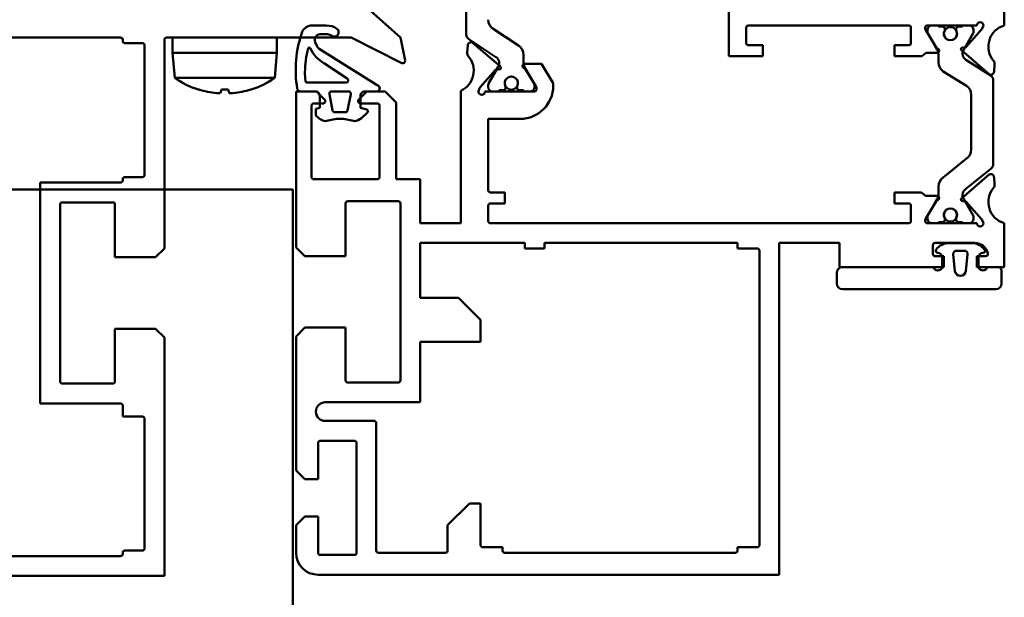
# Model space of a CAD drawing. Units: millimetres. Extents: x 5 to 415, y 5 to 292.
# Drawn here: x 284 to 288, y 236 to 239 of the extents above; entities that cross this region are included whole.
import ezdxf

# ---------------------------------------------------------------- set-up
doc = ezdxf.new("R2010")
doc.units = ezdxf.units.MM
doc.layers.add('Bemaßung (ISO)', color=5, linetype='Continuous', lineweight=25)
doc.layers.add('Sichtbar (ISO)', color=7, linetype='Continuous', lineweight=50)
doc.layers.add('Detailumgrenzung (ISO)', color=7, linetype='Continuous', lineweight=50, true_color=0x800080)
doc.styles.add('Dimension Default (Colt)', font='arial.ttf')
doc.dimstyles.new('Default (Colt)', dxfattribs={"dimtxt": 2.5, "dimasz": 2.5, "dimexe": 1.5, "dimexo": 1.5, "dimgap": 0.8, "dimtad": 1, "dimdec": 1, "dimrnd": 1e-08, "dimzin": 0, "dimdsep": 46, "dimtxsty": 'Dimension Default (Colt)', "dimcen": 0.09, "dimdle": 10, "dimclrd": 256, "dimclre": 256, "dimclrt": 7, "dimadec": 1, "dimazin": 1, "dimtfac": 0.8, "dimtdec": 1, "dimtmove": 0, "dimatfit": 3, "dimfxl": 1, "dimtolj": 1, "dimtzin": 0, "dimlwd": -1, "dimlwe": -1, "dimarcsym": 0})

# ---------------------------------------------------------------- blocks, each defined once
blk = doc.blocks.new('2DDetail1')
at = {"layer": 'Detailumgrenzung (ISO)', "flags": 128}
blk.add_lwpolyline([(243.5056, 227.3987), (285.1193, 227.3987), (285.1193, 237.8667), (243.5056, 237.8667), (243.5056, 227.3987)], dxfattribs=at)
blk = doc.blocks.new('*D14')
at = {"layer": 'Bemaßung (ISO)', "transparency": 16777216}
for p, q in [((270.0594, 239.2789), (270.0594, 249.2789)), ((288.3594, 240.214), (288.3594, 249.2789)), ((285.8594, 247.7789), (272.5594, 247.7789))]:
    blk.add_line(p, q, dxfattribs=at)
for points in [[(272.5594, 248.1956), (272.5594, 247.3622), (270.0594, 247.7789)], [(285.8594, 248.1956), (285.8594, 247.3622), (288.3594, 247.7789)]]:
    blk.add_solid(points, dxfattribs=at)
at = {"layer": 'Defpoints', "color": 0, "transparency": 16777216}
for p in [(270.0594, 247.7789), (288.3594, 238.714), (270.0594, 237.7789)]:
    blk.add_point(p, dxfattribs=at)
at = {"layer": 'Bemaßung (ISO)', "color": 7, "transparency": 16777216, "insert": (277.9867, 251.1215), "char_height": 2.5, "attachment_point": 1, "style": 'Dimension Default (Colt)'}
blk.add_mtext('\\A1; J', dxfattribs=at)

msp = doc.modelspace()

# ---------------------------------------------------------------- linework, layer by layer
at = {"layer": 'Sichtbar (ISO)'}
for p, q in [((285.9094, 238.5729), (285.9094, 239.255)), ((287.1044, 238.474), (287.1044, 238.789)), ((288.3594, 238.714), (288.3594, 238.614)), ((285.4734, 238.681), (285.6094, 238.559)), ((285.207, 238.6139), (285.2718, 238.614)), ((286.0319, 238.5985), (286.1469, 238.5227)), ((287.1844, 238.604), (287.1844, 238.534)), ((287.9244, 238.614), (287.1944, 238.614)), ((287.9344, 238.534), (287.9344, 238.604)), ((287.9992, 238.604), (287.9992, 238.6006)), ((288.2342, 238.614), (288.0092, 238.614)), ((288.0292, 238.614), (288.0592, 238.614)), ((288.0592, 238.614), (288.0592, 238.609)), ((288.0592, 238.609), (288.0779, 238.609)), ((288.0879, 238.599), (288.0879, 238.591)), ((288.1404, 238.591), (288.1404, 238.599)), ((288.1504, 238.609), (288.1692, 238.609)), ((288.1692, 238.609), (288.1692, 238.614)), ((288.1692, 238.614), (288.1992, 238.614)), ((288.1858, 238.5164), (288.2562, 238.595)), ((288.2591, 238.5999), (288.2642, 238.614)), ((284.3344, 238.559), (283.2844, 238.559)), ((285.3844, 238.559), (284.5444, 238.559)), ((284.5719, 238.489), (284.5719, 238.559)), ((285.0469, 238.489), (285.0469, 238.559)), ((285.2684, 238.5738), (285.2439, 238.5738)), ((285.6161, 238.4431), (285.3844, 238.559)), ((285.6094, 238.559), (285.6304, 238.454)), ((286.0444, 238.4705), (285.9207, 238.552)), ((288.0014, 238.5928), (288.0525, 238.509)), ((288.0092, 238.5836), (288.0092, 238.594)), ((288.0538, 238.5037), (288.0105, 238.5786)), ((288.2179, 238.5786), (288.1737, 238.5021)), ((288.2192, 238.594), (288.2192, 238.5836)), ((284.3444, 238.544), (284.3444, 238.549)), ((284.4344, 238.534), (284.3544, 238.534)), ((284.4444, 237.934), (284.4444, 238.524)), ((284.5344, 238.549), (284.5344, 237.5988)), ((285.2212, 238.5382), (285.2303, 238.5188)), ((285.2396, 238.5082), (285.5037, 238.3425)), ((285.9135, 238.4912), (285.9162, 238.5244)), ((285.9365, 238.5369), (286.0643, 238.4269)), ((287.1944, 238.524), (287.2594, 238.524)), ((287.2594, 238.524), (287.2594, 238.474)), ((287.8594, 238.474), (287.8594, 238.524)), ((287.8594, 238.524), (287.9244, 238.524)), ((288.1698, 238.5138), (288.1775, 238.5131)), ((285.0469, 238.489), (284.5719, 238.489)), ((284.5719, 238.489), (285.0469, 238.489)), ((284.5819, 238.375), (284.5719, 238.489)), ((285.0369, 238.375), (285.0469, 238.489)), ((286.1694, 238.4809), (286.1694, 238.4456)), ((287.2594, 238.474), (287.1044, 238.474)), ((287.9844, 238.4738), (287.8594, 238.474)), ((288.0032, 238.489), (287.9844, 238.4738)), ((288.0528, 238.489), (288.0032, 238.489)), ((288.0592, 238.447), (288.0592, 238.4823)), ((288.2921, 238.391), (288.1644, 238.501)), ((285.3672, 238.3723), (285.2635, 238.4402)), ((286.0108, 238.3493), (286.0549, 238.4258)), ((286.1748, 238.4242), (286.2181, 238.3493)), ((286.1758, 238.439), (286.2518, 238.439)), ((286.2272, 238.3352), (286.1761, 238.419)), ((286.2518, 238.439), (286.3052, 238.3514)), ((288.1843, 238.4574), (288.298, 238.3859)), ((288.3152, 238.4367), (288.3125, 238.404)), ((284.5819, 238.375), (285.0369, 238.375)), ((286.0428, 238.4115), (285.9725, 238.3329)), ((286.0589, 238.4141), (286.0511, 238.4148)), ((288.1867, 238.3394), (288.0817, 238.4052)), ((288.3125, 238.404), (288.3125, 238.4035)), ((285.1864, 238.3539), (285.3618, 238.354)), ((285.9696, 238.3281), (285.9644, 238.314)), ((286.0094, 238.334), (286.0094, 238.3443)), ((286.0882, 238.3369), (286.0882, 238.329)), ((286.1407, 238.329), (286.1407, 238.3369)), ((286.2194, 238.3443), (286.2194, 238.334)), ((286.2294, 238.324), (286.2294, 238.3274)), ((286.3052, 238.3514), (286.3052, 238.339)), ((288.3092, 238.365), (288.3092, 237.9829)), ((284.8245, 238.3219), (284.7943, 238.3219)), ((285.1344, 237.6038), (285.1344, 238.314)), ((285.1344, 238.314), (285.2269, 238.314)), ((285.2189, 238.3139), (285.1594, 238.3139)), ((285.2269, 238.314), (285.2669, 238.274)), ((285.2419, 238.2389), (285.2419, 238.2939)), ((285.286, 238.3016), (285.3002, 238.2266)), ((285.3731, 238.314), (285.2958, 238.3139)), ((285.3686, 238.2267), (285.3829, 238.3017)), ((285.4169, 238.274), (285.4569, 238.314)), ((285.4269, 238.294), (285.4269, 238.239)), ((285.5012, 238.314), (285.4514, 238.314)), ((285.4569, 238.314), (285.5394, 238.314)), ((285.5394, 238.314), (285.5894, 238.264)), ((285.8844, 237.714), (285.8844, 238.3172)), ((285.9944, 238.314), (286.2194, 238.314)), ((286.0594, 238.314), (286.0294, 238.314)), ((286.0782, 238.319), (286.0594, 238.319)), ((286.0594, 238.319), (286.0594, 238.314)), ((286.1694, 238.319), (286.1507, 238.319)), ((286.1694, 238.314), (286.1694, 238.319)), ((286.1994, 238.314), (286.1694, 238.314)), ((288.2092, 238.0502), (288.2092, 238.2977)), ((285.2044, 238.249), (285.2044, 237.924)), ((285.2569, 238.259), (285.2144, 238.259)), ((285.2244, 238.2342), (285.2419, 238.2389)), ((285.2669, 238.274), (285.2669, 238.269)), ((285.4169, 238.269), (285.4169, 238.274)), ((285.5044, 238.259), (285.4269, 238.259)), ((285.4269, 238.239), (285.4564, 238.2311)), ((285.5144, 237.924), (285.5144, 238.249)), ((285.5894, 238.264), (285.5894, 237.914)), ((285.2245, 238.2043), (285.2244, 238.2342)), ((285.2375, 238.1923), (285.2245, 238.2043)), ((285.3099, 238.2189), (285.3589, 238.219)), ((285.4595, 238.2184), (285.4315, 238.1923)), ((286.1552, 238.189), (286.0094, 238.189)), ((286.0094, 238.189), (286.0094, 237.864)), ((288.0817, 237.9227), (288.1867, 238.0085)), ((284.3544, 237.924), (284.4344, 237.924)), ((288.1644, 237.8269), (288.2921, 237.9369)), ((288.298, 237.962), (288.1843, 237.8705)), ((288.3125, 237.9239), (288.3152, 237.8912)), ((283.9694, 236.894), (283.9694, 237.899)), ((283.9694, 237.899), (284.3344, 237.899)), ((284.3444, 237.909), (284.3444, 237.914)), ((285.2144, 237.914), (285.5044, 237.914)), ((285.5894, 237.914), (285.6994, 237.914)), ((285.6994, 237.914), (285.6994, 237.714)), ((288.0592, 237.8443), (288.0592, 237.8809)), ((286.0194, 237.854), (286.0844, 237.854)), ((286.0844, 237.854), (286.0844, 237.804)), ((287.8594, 237.804), (287.8594, 237.854)), ((287.8594, 237.854), (287.9816, 237.854)), ((287.9816, 237.854), (288.0004, 237.839)), ((288.0004, 237.839), (288.0528, 237.839)), ((284.0594, 237.799), (284.0594, 236.994)), ((284.2994, 237.809), (284.0694, 237.809)), ((284.3094, 237.559), (284.3094, 237.799)), ((285.3594, 237.804), (285.3594, 237.564)), ((285.5994, 237.814), (285.3694, 237.814)), ((285.6094, 236.999), (285.6094, 237.804)), ((286.0094, 237.794), (286.0094, 237.724)), ((286.0844, 237.804), (286.0194, 237.804)), ((287.9244, 237.804), (287.8594, 237.804)), ((287.9344, 237.724), (287.9344, 237.794)), ((288.0525, 237.819), (288.0014, 237.7352)), ((288.0105, 237.7493), (288.0538, 237.8243)), ((288.1775, 237.8148), (288.1698, 237.8141)), ((288.1737, 237.8258), (288.2179, 237.7493)), ((288.2562, 237.7329), (288.1858, 237.8115)), ((288.0092, 237.734), (288.0092, 237.7443)), ((288.2192, 237.7443), (288.2192, 237.734)), ((285.6994, 237.714), (285.8844, 237.714)), ((286.0194, 237.714), (287.9244, 237.714)), ((287.9992, 237.7274), (287.9992, 237.724)), ((288.0092, 237.714), (288.2342, 237.714)), ((288.0592, 237.714), (288.0292, 237.714)), ((288.0779, 237.719), (288.0592, 237.719)), ((288.0592, 237.719), (288.0592, 237.714)), ((288.0879, 237.7369), (288.0879, 237.729)), ((288.1404, 237.729), (288.1404, 237.7369)), ((288.1692, 237.719), (288.1504, 237.719)), ((288.1692, 237.714), (288.1692, 237.719)), ((288.1992, 237.714), (288.1692, 237.714)), ((288.2642, 237.714), (288.2591, 237.7281)), ((288.3594, 237.714), (288.3594, 237.514)), ((286.1761, 237.624), (285.6994, 237.624)), ((285.6994, 237.624), (285.6994, 237.374)), ((286.1761, 237.599), (286.1761, 237.624)), ((287.1444, 237.624), (286.2661, 237.624)), ((286.2661, 237.624), (286.2661, 237.599)), ((287.1444, 237.599), (287.1444, 237.624)), ((287.6094, 237.624), (287.3344, 237.624)), ((287.3344, 237.624), (287.3344, 236.114)), ((287.6094, 237.514), (287.6094, 237.624)), ((288.0344, 237.614), (288.0344, 237.574)), ((288.2254, 237.624), (288.0444, 237.624)), ((288.1082, 237.6239), (288.2107, 237.6239)), ((284.5344, 237.5988), (284.4946, 237.559)), ((285.1743, 237.564), (285.1344, 237.6038)), ((285.3594, 237.564), (285.1743, 237.564)), ((286.2661, 237.599), (286.1761, 237.599)), ((287.2344, 237.599), (287.1444, 237.599)), ((287.2444, 236.249), (287.2444, 237.589)), ((288.0444, 237.564), (288.0844, 237.564)), ((288.0844, 237.564), (288.0844, 237.514)), ((288.127, 237.5725), (288.1345, 237.4965)), ((288.1769, 237.5889), (288.1419, 237.5889)), ((288.1843, 237.4965), (288.1919, 237.5725)), ((288.2344, 237.514), (288.2344, 237.564)), ((288.2344, 237.564), (288.2744, 237.564)), ((284.4946, 237.559), (284.3094, 237.559)), ((288.0769, 237.5189), (288.0769, 237.5589)), ((288.2419, 237.5589), (288.2419, 237.5189)), ((287.5969, 237.4389), (287.5969, 237.4889)), ((288.0844, 237.514), (287.6094, 237.514)), ((287.6219, 237.5139), (288.0309, 237.5139)), ((288.3594, 237.514), (288.2344, 237.514)), ((288.2879, 237.5139), (288.3319, 237.5139)), ((288.3469, 237.4989), (288.3469, 237.4389)), ((288.3219, 237.4139), (287.6219, 237.4139)), ((285.6994, 237.374), (285.8744, 237.374)), ((285.8744, 237.374), (285.9744, 237.274)), ((285.9744, 237.274), (285.9744, 237.174)), ((284.3094, 236.994), (284.3094, 237.234)), ((284.3094, 237.234), (284.4946, 237.234)), ((284.4946, 237.234), (284.5344, 237.1941)), ((285.1344, 237.1991), (285.1743, 237.239)), ((285.1743, 237.239), (285.3594, 237.239)), ((285.3594, 237.239), (285.3594, 236.999)), ((284.5344, 237.1941), (284.5344, 236.109)), ((285.1344, 236.589), (285.1344, 237.1991)), ((285.9744, 237.174), (285.6994, 237.174)), ((285.6994, 237.174), (285.6994, 236.899)), ((284.0694, 236.984), (284.2994, 236.984)), ((285.3694, 236.989), (285.5994, 236.989)), ((284.3344, 236.894), (283.9694, 236.894)), ((285.6994, 236.899), (285.2669, 236.899)), ((284.3444, 236.834), (284.3444, 236.884)), ((284.4344, 236.834), (284.3444, 236.834)), ((284.4444, 236.234), (284.4444, 236.824)), ((285.2669, 236.814), (285.4894, 236.814)), ((285.4994, 236.804), (285.4994, 236.224)), ((285.2344, 236.714), (285.2344, 236.549)), ((285.3994, 236.724), (285.2444, 236.724)), ((285.4094, 236.214), (285.4094, 236.714)), ((285.1744, 236.549), (285.1344, 236.589)), ((285.2344, 236.549), (285.1744, 236.549)), ((285.8244, 236.339), (285.9244, 236.439)), ((285.9244, 236.439), (285.9744, 236.439)), ((285.9744, 236.439), (285.9744, 236.249)), ((285.1344, 236.339), (285.1744, 236.379)), ((285.1744, 236.379), (285.2344, 236.379)), ((285.2344, 236.379), (285.2344, 236.214)), ((285.1344, 236.214), (285.1344, 236.339)), ((285.8244, 236.224), (285.8244, 236.339)), ((284.3544, 236.224), (284.4344, 236.224)), ((285.9844, 236.239), (286.0744, 236.239)), ((286.0744, 236.239), (286.0744, 236.224)), ((287.1444, 236.224), (287.1444, 236.239)), ((287.1444, 236.239), (287.2344, 236.239)), ((283.2844, 236.199), (284.3344, 236.199)), ((284.3444, 236.209), (284.3444, 236.214)), ((285.2444, 236.204), (285.3994, 236.204)), ((285.5094, 236.214), (285.8144, 236.214)), ((286.0844, 236.214), (287.1344, 236.214)), ((284.5344, 236.109), (283.0844, 236.109)), ((287.3344, 236.114), (285.2344, 236.114))]:
    msp.add_line(p, q, dxfattribs=at)
for centre in [(288.1142, 238.5765), (286.1144, 238.3515), (288.1142, 237.7515)]:
    msp.add_circle(centre, 0.03, dxfattribs=at)
for centre, radius, start, end in [((286.0594, 238.6402), 0.05, 180, 236.6127), ((285.207, 238.5639), 0.05, 90.0224, 154.2573), ((285.2719, 238.5292), 0.0848, 55.7985, 90.0224), ((285.3083, 238.5827), 0.02, 235.8111, 55.8015), ((287.1944, 238.604), 0.01, 90, 180), ((287.9244, 238.604), 0.01, 0, 90), ((288.0092, 238.604), 0.01, 90, 180), ((288.0142, 238.6006), 0.015, 180, 211.3801), ((288.0292, 238.594), 0.02, 90, 180), ((288.0779, 238.599), 0.01, 0, 90), ((288.1504, 238.599), 0.01, 90, 180), ((288.1992, 238.594), 0.02, 0, 90), ((288.2492, 238.614), 0.015, 0, 180), ((288.245, 238.605), 0.015, 318.176, 340), ((288.387, 238.5178), 0.1, 105.9777, 220.2894), ((284.3344, 238.549), 0.01, 0, 90), ((284.5444, 238.549), 0.01, 90, 180), ((285.6536, 238.4127), 0.5212, 160.6188, 189.5515), ((285.2439, 238.5488), 0.025, 90.0224, 205.0208), ((285.2719, 238.5291), 0.0448, 55.8111, 94.4475), ((285.9344, 238.5729), 0.025, 180, 236.6127), ((288.0192, 238.5836), 0.01, 180, 209.9939), ((288.1142, 238.5765), 0.03, 151.045, 28.955), ((288.2092, 238.5836), 0.01, 330.0061, 0), ((284.3544, 238.544), 0.01, 180, 270), ((284.4344, 238.524), 0.01, 0, 90), ((285.6343, 238.3944), 0.4599, 165.4707, 179.2213), ((285.194, 238.5085), 0.00501, 21.9453, 165.3273), ((285.3414, 238.5774), 0.1577, 205.1182, 240.3895), ((285.2529, 238.5294), 0.025, 205.0208, 237.8863), ((285.9311, 238.523), 0.015, 68.7486, 174.3946), ((286.1194, 238.4809), 0.05, 0, 56.6127), ((287.1944, 238.534), 0.01, 180, 270), ((287.9244, 238.534), 0.01, 270, 0), ((288.0528, 238.499), 0.01, 270, 91.7736), ((288.1691, 238.5065), 0.00728, 85, 229.2539), ((288.1784, 238.5231), 0.01, 265, 318.176), ((285.8432, 238.4083), 0.1, 294.3297, 41.6454), ((285.9384, 238.4892), 0.025, 175.3763, 215.1942), ((286.0259, 238.4426), 0.0335, 330.0061, 56.6127), ((288.0189, 238.4835), 0.0403, 358.2498, 30.0443), ((288.2027, 238.4854), 0.0335, 150.0061, 236.6127), ((285.2635, 238.4402), 0.0000308, 305.8612, 54.1837), ((285.6206, 238.452), 0.01, 243.4349, 11.3099), ((286.0503, 238.4048), 0.01, 85, 138.176), ((286.0595, 238.4214), 0.00728, 265, 49.2555), ((286.1758, 238.429), 0.01, 90, 271.7736), ((286.2097, 238.4444), 0.0403, 178.2498, 210.0443), ((288.1092, 238.447), 0.05, 180, 236.6127), ((288.2902, 238.4387), 0.025, 355.3763, 35.1942), ((284.8094, 238.704), 0.4, 235.3321, 252.6045), ((284.8094, 238.704), 0.4, 287.3955, 304.6679), ((285.1995, 238.4003), 0.025, 179.2213, 180.8141), ((285.6344, 238.4065), 0.46, 180.8141, 185.4353), ((285.3618, 238.364), 0.00999, 270.0868, 56.8749), ((286.1144, 238.3515), 0.03, 331.045, 208.955), ((288.2975, 238.4049), 0.015, 248.7486, 354.3946), ((288.2842, 238.365), 0.025, 0, 56.6127), ((285.1569, 238.3319), 0.0181, 198.1703, 277.9765), ((285.1864, 238.3639), 0.01, 185.4353, 270.0086), ((285.5006, 238.3284), 0.0144, 272.4996, 77.6498), ((285.9837, 238.3229), 0.015, 138.176, 160), ((286.0194, 238.3443), 0.01, 150.0061, 180), ((286.0294, 238.334), 0.02, 180, 270), ((286.0782, 238.329), 0.01, 270, 0), ((286.1507, 238.329), 0.01, 180, 270), ((286.1552, 238.339), 0.15, 270, 0), ((286.1994, 238.334), 0.02, 270, 0), ((286.2094, 238.3443), 0.01, 0, 29.9939), ((286.2144, 238.3274), 0.015, 0, 31.3801), ((288.1592, 238.2977), 0.05, 0, 56.6127), ((284.6918, 238.3285), 0.0066, 252.6045, 269.6674), ((284.927, 238.3285), 0.0066, 270.3326, 287.3955), ((285.2217, 238.2939), 0.0202, 359.9341, 98.0981), ((285.2958, 238.3039), 0.01, 89.9952, 193.2432), ((285.3731, 238.304), 0.01, 346.7569, 90.0945), ((285.4492, 238.2918), 0.0224, 84.2434, 174.2528), ((285.9794, 238.314), 0.015, 180, 0), ((286.2194, 238.324), 0.01, 270, 0), ((285.2144, 238.249), 0.01, 90, 180), ((285.2569, 238.269), 0.01, 270, 0), ((285.4269, 238.269), 0.01, 180, 270), ((285.5044, 238.249), 0.01, 0, 90), ((285.2714, 238.229), 0.05, 227.1889, 267.9564), ((285.3102, 238.2293), 0.0103, 194.7777, 268.6678), ((285.3589, 238.229), 0.00998, 270.1346, 346.7964), ((285.3975, 238.229), 0.05, 272.1373, 312.8559), ((285.4544, 238.2239), 0.0075, 312.8191, 74.9809), ((285.27, 238.189), 0.01, 267.9564, 287.4106), ((285.3346, 237.9854), 0.2036, 72.4475, 107.5974), ((285.399, 238.1891), 0.01, 252.6346, 272.3314), ((288.1592, 238.0502), 0.05, 303.3873, 0), ((288.2842, 237.9829), 0.025, 303.3873, 0), ((284.3544, 237.914), 0.01, 90, 180), ((284.4344, 237.934), 0.01, 270, 0), ((285.2144, 237.924), 0.01, 180, 270), ((285.5044, 237.924), 0.01, 270, 0), ((288.1092, 237.8809), 0.05, 123.3873, 180), ((288.2975, 237.923), 0.015, 3.6464, 111.2514), ((284.3344, 237.909), 0.01, 270, 0), ((288.2902, 237.8892), 0.025, 324.8058, 4.6237), ((286.0194, 237.864), 0.01, 180, 270), ((288.0528, 237.829), 0.01, 268.2264, 90), ((288.0192, 237.8443), 0.04, 330.0061, 0), ((288.2027, 237.8426), 0.0335, 123.3873, 209.9939), ((288.387, 237.8101), 0.1, 139.7106, 254.0223), ((284.0694, 237.799), 0.01, 90, 180), ((284.2994, 237.799), 0.01, 0, 90), ((285.3694, 237.804), 0.01, 90, 180), ((285.5994, 237.804), 0.01, 0, 90), ((286.0194, 237.794), 0.01, 90, 180), ((287.9244, 237.794), 0.01, 0, 90), ((288.1691, 237.8214), 0.00728, 130.7461, 275), ((288.1784, 237.8048), 0.01, 41.824, 95), ((288.0192, 237.7443), 0.01, 150.0061, 180), ((288.1142, 237.7515), 0.03, 331.045, 208.955), ((288.2092, 237.7443), 0.01, 0, 29.9939), ((286.0194, 237.724), 0.01, 180, 270), ((287.9244, 237.724), 0.01, 270, 0), ((288.0142, 237.7274), 0.015, 148.6199, 180), ((288.0092, 237.724), 0.01, 180, 270), ((288.0292, 237.734), 0.02, 180, 270), ((288.0779, 237.729), 0.01, 270, 0), ((288.1504, 237.729), 0.01, 180, 270), ((288.1992, 237.734), 0.02, 270, 0), ((288.2492, 237.714), 0.015, 180, 0), ((288.245, 237.7229), 0.015, 20, 41.824), ((288.0444, 237.614), 0.01, 90, 180), ((288.1082, 237.5489), 0.075, 90, 142.0201), ((288.2107, 237.5489), 0.075, 37.9799, 90), ((288.2254, 237.564), 0.06, 11.537, 90), ((287.2344, 237.589), 0.01, 0, 90), ((288.0444, 237.574), 0.01, 180, 270), ((288.0569, 237.5889), 0.01, 142.0201, 270), ((288.0569, 237.5589), 0.02, 0, 90), ((288.1419, 237.5739), 0.015, 90, 185.6734), ((288.1769, 237.5739), 0.015, 354.3266, 90), ((288.2619, 237.5589), 0.02, 90, 180), ((288.2619, 237.5889), 0.01, 270, 37.9799), ((288.2744, 237.574), 0.01, 270, 11.537), ((288.0569, 237.5189), 0.02, 210, 0), ((288.2619, 237.5189), 0.02, 180, 330), ((287.6219, 237.4889), 0.025, 90, 180), ((288.0309, 237.5039), 0.01, 30, 90), ((288.1594, 237.4989), 0.025, 185.6734, 354.3266), ((288.2879, 237.5039), 0.01, 90, 150), ((288.3319, 237.4989), 0.015, 0, 90), ((287.6219, 237.4389), 0.025, 180, 270), ((288.3219, 237.4389), 0.025, 270, 0), ((284.0694, 236.994), 0.01, 180, 270), ((284.2994, 236.994), 0.01, 270, 0), ((285.3694, 236.999), 0.01, 180, 270), ((285.5994, 236.999), 0.01, 270, 0), ((284.3344, 236.884), 0.01, 0, 90), ((285.2669, 236.8565), 0.0425, 90, 270), ((284.4344, 236.824), 0.01, 0, 90), ((285.4894, 236.804), 0.01, 0, 90), ((285.2444, 236.714), 0.01, 90, 180), ((285.3994, 236.714), 0.01, 0, 90), ((284.3544, 236.214), 0.01, 90, 180), ((284.4344, 236.234), 0.01, 270, 0), ((285.5094, 236.224), 0.01, 180, 270), ((285.8144, 236.224), 0.01, 270, 0), ((285.9844, 236.249), 0.01, 180, 270), ((286.0844, 236.224), 0.01, 180, 270), ((287.1344, 236.224), 0.01, 270, 0), ((287.2344, 236.249), 0.01, 270, 0), ((284.3344, 236.209), 0.01, 270, 0), ((285.2344, 236.214), 0.1, 180, 270), ((285.2444, 236.214), 0.01, 180, 270), ((285.3994, 236.214), 0.01, 270, 0)]:
    msp.add_arc(centre, radius, start, end, dxfattribs=at)
at = {"layer": 'Sichtbar (ISO)', "extrusion": (0, 0, -1)}
for centre, major_axis, ratio, start_param, end_param in [((284.81, 238.7029), (0.3434, 0.2048), 0.994838, 2.201784, 2.409647), ((284.8215, 238.7029), (-0.0349, -0.3983), 0.051981, 5.979844, 6.187707), ((284.7973, 238.7029), (0.0349, -0.3983), 0.051981, 0.095479, 0.303342), ((284.8088, 238.7029), (0.3434, -0.2048), 0.994838, 0.731946, 0.939809)]:
    msp.add_ellipse(centre, major_axis=major_axis, ratio=ratio, start_param=start_param, end_param=end_param, dxfattribs=at)
at = {"layer": 'Sichtbar (ISO)'}
for points in [[(284.772, 238.3063), (284.7742, 238.306), (284.7765, 238.3059), (284.7808, 238.3057), (284.7827, 238.3056), (284.7856, 238.3057), (284.7869, 238.3057), (284.7883, 238.306), (284.7886, 238.3061), (284.7887, 238.3063)], [(284.8301, 238.3063), (284.8302, 238.306), (284.8308, 238.3059), (284.8328, 238.3057), (284.8343, 238.3056), (284.8376, 238.3057), (284.8397, 238.3057), (284.8435, 238.306), (284.8452, 238.3061), (284.8468, 238.3063)]]:
    msp.add_open_spline(points, degree=3, knots=[0, 0, 0, 0, 0.01331549, 0.01331549, 0.02663099, 0.02663099, 0.03996714, 0.03996714, 0.04965056, 0.04965056, 0.04965056, 0.04965056], dxfattribs=at)

# ---------------------------------------------------------------- block references
at = {"layer": 'Detailumgrenzung (ISO)'}
msp.add_blockref('2DDetail1', (0, 0), dxfattribs=at)

# ---------------------------------------------------------------- dimensions: what is measured, and where the dimension line sits
at = {"layer": 'Bemaßung (ISO)'}
dim = msp.add_linear_dim(base=(270.0594, 247.7789), p1=(288.3594, 238.714), p2=(270.0594, 237.7789), angle=180, text=' J', dimstyle='Default (Colt)', override={"dimdec": 1, "dimlfac": 20, "dimtp": 0, "dimtm": 0, "dimtdec": 1, "dimtofl": 0, "dimatfit": 1}, dxfattribs=at)
dim.commit()
dim.dimension.update_dxf_attribs({"geometry": '*D14', "text_midpoint": (279.2094, 247.7789), "dimtype": 160})

doc.saveas('drawing.dxf')
